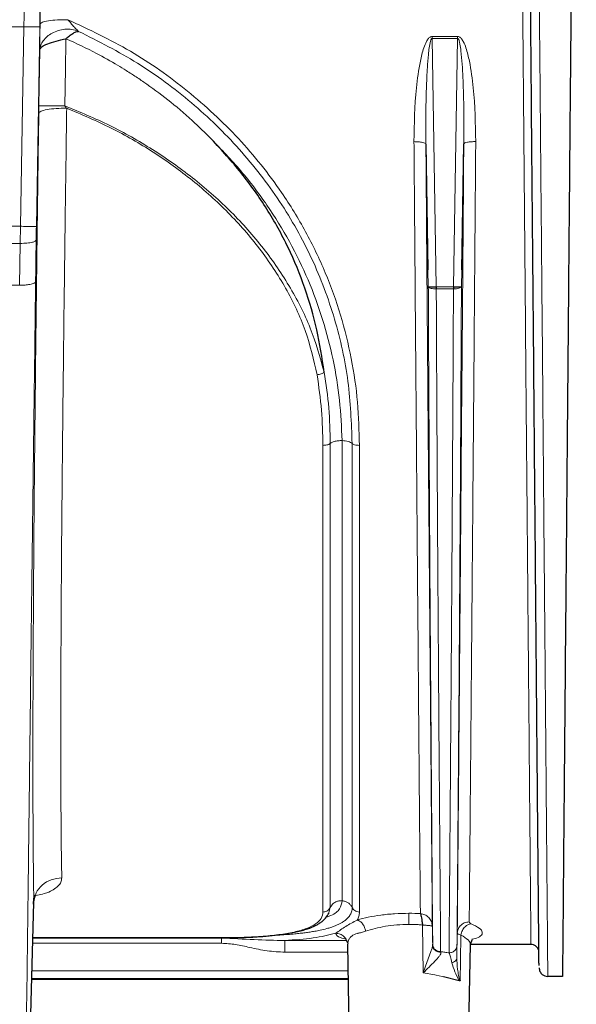
# Model space of a CAD drawing. Units: inches. Extents: x 0.3 to 16.6, y 0.2 to 10.8.
# Drawn here: x 10.3 to 11, y 4.1 to 5.3 of the extents above; entities that cross this region are included whole.
import ezdxf

# ---------------------------------------------------------------- set-up
doc = ezdxf.new("R2010")
doc.units = ezdxf.units.IN
doc.header["$MEASUREMENT"] = 0
doc.layers.add('OBJECT', color=179, linetype='Continuous', lineweight=35)
doc.styles.add('SLDTEXTSTYLE0', font='TXT', dxfattribs={"width": 0.75})
doc.dimstyles.new('SLDDIMSTYLE0', dxfattribs={"dimtxt": 0.125, "dimasz": 0.125, "dimexe": 0, "dimexo": 0.0625, "dimgap": 0.03125, "dimtad": 0, "dimtih": 1, "dimtoh": 1, "dimlfac": 4, "dimrnd": 1e-09, "dimzin": 12, "dimdsep": 46, "dimtxsty": 'SLDTEXTSTYLE0', "dimsah": 1, "dimcen": 0.09, "dimadec": 0, "dimazin": 3, "dimtfac": 1, "dimtofl": 0, "dimtmove": 0, "dimatfit": 3, "dimfxl": 1, "dimfrac": 2, "dimtolj": 1, "dimtzin": 12, "dimarcsym": 0})

# ---------------------------------------------------------------- blocks, each defined once
blk = doc.blocks.new('_D')
at = {"layer": 'OBJECT'}
for p, q in [((7.6912, 4.1293), (7.6825, 3.1315)), ((10.9468, 4.09), (10.9382, 3.1031)), ((9.1036, 3.4223), (9.0656, 3.4223)), ((9.0656, 3.4223), (9.0656, 3.2239)), ((9.5193, 3.4223), (9.5574, 3.4223)), ((9.5574, 3.4223), (9.5574, 3.2239)), ((7.6836, 3.2565), (8.9559, 3.2454)), ((10.9393, 3.2281), (9.667, 3.2392)), ((9.0656, 3.2239), (9.1036, 3.2239)), ((9.5574, 3.2239), (9.5193, 3.2239))]:
    blk.add_line(p, q, dxfattribs=at)
for points in [[(7.6836, 3.2565), (7.8085, 3.2362), (7.8088, 3.2746)], [(10.9393, 3.2281), (10.8145, 3.2484), (10.8141, 3.2099)]]:
    blk.add_solid(points, dxfattribs=at)
at = {"layer": 'OBJECT', "char_height": 0.125, "attachment_point": 1, "style": 'SLDTEXTSTYLE0'}
for s, insert in [('330.8', (9.1036, 3.385)), ('13.02', (9.1036, 3.198))]:
    blk.add_mtext(s, dxfattribs=dict(at, insert=insert))

msp = doc.modelspace()

# ---------------------------------------------------------------- linework, layer by layer
at = {"color": 9, "linetype": 'Continuous', "lineweight": 18}
for p, q in [((10.2822, 5.312), (10.2404, 5.312)), ((10.2822, 5.312), (10.278, 5.0657)), ((10.2977, 5.0657), (10.3019, 5.312)), ((10.8177, 5.3), (10.7863, 5.3)), ((10.7863, 5.3), (10.7863, 5.2976)), ((10.8177, 5.3), (10.8177, 5.2976)), ((10.7863, 5.2976), (10.8177, 5.2976)), ((10.7914, 4.991), (10.7863, 5.2976)), ((10.8177, 5.2976), (10.8126, 4.991)), ((10.302, 5.2839), (10.3008, 5.2143)), ((10.2446, 5.0657), (10.278, 5.0657)), ((10.278, 5.0657), (10.2777, 5.0445)), ((10.2448, 5.0445), (10.2777, 5.0445)), ((10.277, 4.9929), (10.2777, 5.0445)), ((10.7812, 5.0121), (10.7816, 4.991)), ((10.8225, 4.991), (10.8228, 5.0121)), ((10.277, 4.9929), (10.2455, 4.9929)), ((10.8126, 4.991), (10.7914, 4.991)), ((10.8126, 4.9884), (10.7914, 4.9884)), ((10.2945, 4.2314), (10.2893, 4.04)), ((10.6605, 4.225), (10.6586, 4.2182)), ((10.7754, 4.1443), (10.7746, 4.2033)), ((10.787, 4.1789), (10.7866, 4.2017)), ((10.8174, 4.1933), (10.8168, 4.1629)), ((10.2932, 4.1809), (10.4407, 4.1809)), ((10.4407, 4.1878), (10.2933, 4.1878)), ((10.2933, 4.1875), (10.4407, 4.1875)), ((10.5264, 4.1878), (10.4407, 4.1878)), ((10.4407, 4.1875), (10.5264, 4.1875)), ((10.4407, 4.1809), (10.5264, 4.1809)), ((10.5264, 4.1875), (10.5264, 4.1809)), ((10.6808, 4.1842), (10.6045, 4.1842)), ((10.6045, 4.1698), (10.682, 4.1698)), ((10.7968, 4.1704), (10.797, 4.1699)), ((10.4407, 4.147), (10.2922, 4.147)), ((10.6824, 4.147), (10.4407, 4.147)), ((10.7895, 4.142), (10.7754, 4.1443)), ((10.2981, 4.1366), (10.2919, 4.1366)), ((10.4407, 4.1373), (10.292, 4.1373)), ((10.2997, 4.1366), (10.2981, 4.1366)), ((10.4407, 4.1366), (10.2997, 4.1366)), ((10.6826, 4.1373), (10.4407, 4.1373)), ((10.6826, 4.1366), (10.4407, 4.1366)), ((10.7914, 4.1416), (10.7895, 4.142)), ((10.7987, 4.1399), (10.7914, 4.1416)), ((10.8005, 4.1394), (10.7987, 4.1399))]:
    msp.add_line(p, q, dxfattribs=at)
at = {"color": 9, "linetype": 'Continuous', "lineweight": 25}
for p, q in [((10.7786, 5.1672), (10.7812, 5.0121)), ((10.8228, 5.0121), (10.8254, 5.1673)), ((10.7914, 4.991), (10.7914, 4.9884)), ((10.8126, 4.991), (10.8126, 4.9884)), ((10.8198, 4.1346), (10.8005, 4.1394))]:
    msp.add_line(p, q, dxfattribs=at)
at = {"color": 7, "linetype": 'Continuous', "lineweight": 25}
for p, q in [((10.2893, 4.0398), (10.2945, 4.2312)), ((10.2933, 4.1876), (10.4407, 4.1876)), ((10.4407, 4.1876), (10.5264, 4.1876)), ((10.6824, 4.1815), (10.6819, 4.1789)), ((10.6818, 4.1794), (10.6837, 4.0709)), ((10.8317, 4.0709), (10.8336, 4.1792)), ((10.8336, 4.1792), (10.8336, 4.1792)), ((10.9083, 4.1793), (10.8345, 4.1793)), ((10.2919, 4.1366), (10.4407, 4.1366)), ((10.4407, 4.1366), (10.6826, 4.1366)), ((10.9472, 4.14), (10.9291, 4.14))]:
    msp.add_line(p, q, dxfattribs=at)
at = {"color": 9, "linetype": 'Continuous', "lineweight": 18, "flags": 128}
msp.add_lwpolyline([(10.8219, 4.191), (10.8214, 4.1595), (10.821, 4.1348)], dxfattribs=at)
at = {"color": 9, "linetype": 'Continuous', "lineweight": 18}
for centre, radius, start, end in [((14.6916, 4.9903), 4.3946, 179.0172, 179.2378), ((11.2728, 4.1835), 0.4859, 180.4562, 180.5399)]:
    msp.add_arc(centre, radius, start, end, dxfattribs=at)
msp.add_ellipse((10.7561, 4.1821), major_axis=(0.0987, 0.0007), ratio=0.361919, start_param=1.408634, end_param=1.551954, dxfattribs=at)
at = {"color": 7, "linetype": 'Continuous', "lineweight": 25}
for points, knots in [([(10.9643, 6.0984), (10.964, 6.0578), (10.9633, 5.9798), (10.9623, 5.8646), (10.9613, 5.7539), (10.9604, 5.6498), (10.9596, 5.5595), (10.959, 5.4821), (10.9584, 5.413), (10.9578, 5.3467), (10.9573, 5.2871), (10.9567, 5.2244), (10.9561, 5.1587), (10.9555, 5.0874), (10.955, 5.0335), (10.9547, 4.9951), (10.9545, 4.9706), (10.9543, 4.9467), (10.9541, 4.9232), (10.9539, 4.9002), (10.9537, 4.8756), (10.9534, 4.8495), (10.9532, 4.8219), (10.953, 4.7948), (10.9527, 4.7683), (10.9525, 4.7423), (10.9523, 4.7169), (10.9521, 4.6919), (10.9518, 4.6607), (10.9515, 4.6236), (10.9511, 4.5813), (10.9507, 4.5405), (10.9504, 4.5013), (10.9501, 4.4636), (10.9497, 4.4193), (10.9493, 4.3702), (10.9488, 4.3188), (10.9484, 4.2734), (10.9481, 4.2334), (10.9478, 4.1994), (10.9476, 4.1771), (10.9474, 4.1624), (10.9474, 4.1531), (10.9473, 4.1458), (10.9473, 4.1411), (10.9472, 4.1403), (10.9472, 4.14)], [0, 0, 0, 0, 0.049442, 0.095129, 0.140643, 0.184682, 0.222448, 0.251403, 0.279733, 0.307442, 0.333186, 0.35335, 0.385184, 0.414816, 0.442439, 0.452952, 0.463294, 0.473466, 0.48347, 0.493309, 0.502983, 0.515162, 0.527193, 0.539079, 0.550824, 0.562435, 0.573914, 0.585269, 0.596503, 0.6171, 0.637456, 0.657606, 0.677585, 0.69743, 0.717178, 0.750362, 0.782818, 0.81476, 0.846409, 0.879348, 0.911596, 0.926037, 0.94455, 0.963001, 0.981461, 1, 1, 1, 1]), ([(10.9183, 4.1535), (10.9183, 4.1546), (10.9182, 4.1574), (10.9181, 4.1772), (10.9178, 4.2101), (10.9174, 4.2539), (10.9169, 4.3072), (10.9164, 4.3691), (10.9158, 4.4383), (10.9151, 4.5138), (10.9144, 4.5945), (10.9137, 4.6797), (10.9129, 4.7685), (10.912, 4.8754), (10.9109, 5.001), (10.9096, 5.1456), (10.9083, 5.2918), (10.9071, 5.4389), (10.9058, 5.5859), (10.9045, 5.7338), (10.9032, 5.8817), (10.9023, 5.9808), (10.9019, 6.0297)], [0, 0, 0, 0, 0.026108, 0.068302, 0.110768, 0.153054, 0.195532, 0.23777, 0.280139, 0.32272, 0.364887, 0.407259, 0.44979, 0.491791, 0.555292, 0.618694, 0.682659, 0.746397, 0.809775, 0.872738, 0.937113, 1, 1, 1, 1]), ([(10.294, 4.2292), (10.2942, 4.2324), (10.2946, 4.2371), (10.2954, 4.2399), (10.2949, 4.2403), (10.2947, 4.2404)], [0, 0, 0, 0, 0.577304, 0.863127, 1, 1, 1, 1]), ([(10.5264, 4.1876), (10.5331, 4.1877), (10.5452, 4.1878), (10.5607, 4.1883), (10.5723, 4.189), (10.5838, 4.1898), (10.5981, 4.1913), (10.6145, 4.1938), (10.6291, 4.1973), (10.6385, 4.2008), (10.6443, 4.2037), (10.6479, 4.2059), (10.6515, 4.2086), (10.6557, 4.2126), (10.6578, 4.2162), (10.6591, 4.2185)], [0, 0, 0, 0, 0.108423, 0.193518, 0.255478, 0.305578, 0.396311, 0.517221, 0.635089, 0.739021, 0.778092, 0.819595, 0.864324, 0.914264, 1, 1, 1, 1]), ([(10.6804, 4.1847), (10.6804, 4.1847), (10.68, 4.1846), (10.6807, 4.1834), (10.6814, 4.1822)], [0, 0, 0, 0, 0.010986, 1, 1, 1, 1]), ([(10.6815, 4.182), (10.6816, 4.1817), (10.6817, 4.1814), (10.6819, 4.1815), (10.6819, 4.1815)], [0, 0, 0, 0, 0.676274, 1, 1, 1, 1]), ([(10.8336, 4.1794), (10.8351, 4.1825), (10.8366, 4.1858), (10.8353, 4.1856), (10.8352, 4.1856)], [0, 0, 0, 0, 0.978447, 1, 1, 1, 1]), ([(10.9173, 4.1733), (10.9173, 4.1734), (10.9169, 4.175), (10.9148, 4.177), (10.9117, 4.179), (10.9094, 4.1792), (10.9083, 4.1793)], [0, 0, 0, 0, 0.041184, 0.413381, 0.70669, 1, 1, 1, 1]), ([(10.9183, 4.1507), (10.9185, 4.1491), (10.919, 4.146), (10.9219, 4.1424), (10.9254, 4.1403), (10.9279, 4.1401), (10.9291, 4.14)], [0, 0, 0, 0, 0.279661, 0.559283, 0.77964, 1, 1, 1, 1])]:
    msp.add_open_spline(points, degree=3, knots=knots, dxfattribs=at)
at = {"color": 9, "linetype": 'Continuous', "lineweight": 18}
for points, knots in [([(10.8921, 6.0297), (10.8927, 5.9571), (10.894, 5.812), (10.8959, 5.5949), (10.8975, 5.4083), (10.8989, 5.2523), (10.9, 5.1265), (10.9011, 5.002), (10.902, 4.8896), (10.9029, 4.7896), (10.9037, 4.7021), (10.9044, 4.6183), (10.9051, 4.5387), (10.9058, 4.4643), (10.9064, 4.3959), (10.9069, 4.3347), (10.9074, 4.2819), (10.9078, 4.2385), (10.9081, 4.2056), (10.9083, 4.1839), (10.9083, 4.1808), (10.9083, 4.1793)], [0, 0, 0, 0, 0.093521, 0.187029, 0.280523, 0.335614, 0.390691, 0.445743, 0.500768, 0.542443, 0.584083, 0.625719, 0.667342, 0.708973, 0.750611, 0.792242, 0.833829, 0.8754, 0.916958, 0.958487, 1, 1, 1, 1]), ([(10.9291, 4.14), (10.9291, 4.1409), (10.9291, 4.1427), (10.929, 4.155), (10.9288, 4.1744), (10.9286, 4.2034), (10.9282, 4.2437), (10.9278, 4.2973), (10.9272, 4.3595), (10.9266, 4.4291), (10.926, 4.505), (10.9253, 4.5863), (10.9245, 4.672), (10.9238, 4.7614), (10.9229, 4.8644), (10.9219, 4.981), (10.9207, 5.1108), (10.9196, 5.2419), (10.9184, 5.3738), (10.9169, 5.5487), (10.915, 5.7674), (10.9135, 5.9423), (10.9127, 6.0297)], [0, 0, 0, 0, 0.031335, 0.062687, 0.094027, 0.125352, 0.167099, 0.208837, 0.250565, 0.2923, 0.334042, 0.375763, 0.417461, 0.459145, 0.500828, 0.556814, 0.612764, 0.668677, 0.724579, 0.780474, 0.890245, 1, 1, 1, 1]), ([(10.3022, 5.3152), (10.3029, 5.3645), (10.3043, 5.4624), (10.3066, 5.6101), (10.3085, 5.7321), (10.31, 5.8283), (10.3112, 5.8987), (10.3121, 5.9553), (10.3126, 5.9886), (10.3128, 5.9985)], [0, 0, 0, 0, 0.217651, 0.433111, 0.649062, 0.752605, 0.854577, 0.956933, 1, 1, 1, 1]), ([(10.3019, 5.312), (10.302, 5.3177), (10.3021, 5.3291), (10.3022, 5.3418), (10.3021, 5.3494), (10.3019, 5.3503), (10.3019, 5.3507)], [0, 0, 0, 0, 0.279687, 0.559207, 0.779654, 1, 1, 1, 1]), ([(10.2822, 5.312), (10.2822, 5.3134), (10.2823, 5.3161), (10.2824, 5.3209), (10.2825, 5.3261), (10.2824, 5.3296), (10.2823, 5.3312), (10.2822, 5.3313), (10.2822, 5.3314)], [0, 0, 0, 0, 0.134551, 0.262925, 0.500146, 0.739865, 0.867508, 1, 1, 1, 1]), ([(10.302, 5.2839), (10.302, 5.2888), (10.302, 5.2977), (10.3021, 5.3099), (10.3022, 5.3152)], [0, 0, 0, 0, 0.559496, 1, 1, 1, 1]), ([(10.3366, 5.3206), (10.3322, 5.3206), (10.3233, 5.3205), (10.312, 5.3194), (10.304, 5.3175), (10.3028, 5.316), (10.3022, 5.3152)], [0, 0, 0, 0, 0.249239, 0.499998, 0.750758, 1, 1, 1, 1]), ([(10.6966, 4.7953), (10.6961, 4.813), (10.6952, 4.8485), (10.6873, 4.9025), (10.6742, 4.9561), (10.6553, 5.0086), (10.6309, 5.0594), (10.5963, 5.1158), (10.5487, 5.1753), (10.4856, 5.2338), (10.415, 5.2839), (10.3628, 5.3084), (10.3366, 5.3206)], [0, 0, 0, 0, 0.0833222, 0.166719, 0.2501863, 0.3336611, 0.417057, 0.5004197, 0.6253494, 0.7502145, 0.8751558, 1, 1, 1, 1]), ([(10.3498, 5.3062), (10.3498, 5.3062), (10.3495, 5.3064), (10.3485, 5.3073), (10.3462, 5.3096), (10.342, 5.3141), (10.3386, 5.3182), (10.3366, 5.3206)], [0, 0, 0, 0, 0.00748, 0.069205, 0.253185, 0.566241, 1, 1, 1, 1]), ([(10.3498, 5.3062), (10.347, 5.3071), (10.3416, 5.3089), (10.3329, 5.3091), (10.3246, 5.3075), (10.317, 5.3043), (10.3107, 5.2999), (10.3059, 5.2947), (10.3027, 5.2891), (10.3022, 5.2856), (10.302, 5.2839)], [0, 0, 0, 0, 0.128532, 0.255401, 0.380793, 0.505191, 0.629015, 0.752609, 0.876256, 1, 1, 1, 1]), ([(10.6875, 4.7976), (10.6866, 4.8232), (10.6846, 4.8742), (10.6676, 4.9515), (10.6395, 5.0265), (10.5996, 5.0974), (10.5495, 5.1621), (10.4903, 5.2194), (10.4238, 5.2689), (10.3745, 5.2938), (10.3498, 5.3062)], [0, 0, 0, 0, 0.124872, 0.249804, 0.374768, 0.499666, 0.624657, 0.749706, 0.874871, 1, 1, 1, 1]), ([(10.7863, 5.3), (10.7857, 5.2999), (10.7844, 5.2997), (10.783, 5.2987), (10.7811, 5.2968), (10.7785, 5.2926), (10.7749, 5.2832), (10.7703, 5.2641), (10.7649, 5.2254), (10.7643, 5.1922), (10.7639, 5.1701)], [0, 0, 0, 0, 0.01401, 0.026615, 0.038386, 0.071605, 0.13533, 0.260146, 0.507335, 1, 1, 1, 1]), ([(10.8401, 5.1702), (10.8397, 5.1923), (10.8391, 5.2255), (10.8337, 5.2641), (10.8292, 5.2832), (10.8255, 5.2926), (10.8229, 5.2968), (10.8211, 5.2987), (10.8196, 5.2997), (10.8184, 5.2999), (10.8177, 5.3)], [0, 0, 0, 0, 0.492659, 0.739847, 0.864664, 0.928391, 0.961611, 0.973383, 0.985989, 1, 1, 1, 1]), ([(10.3342, 5.2972), (10.3339, 5.2817), (10.3335, 5.2541), (10.333, 5.2265), (10.3328, 5.2143)], [0, 0, 0, 0, 0.56, 1, 1, 1, 1]), ([(10.514, 5.1731), (10.5061, 5.1809), (10.4888, 5.198), (10.4609, 5.2215), (10.4363, 5.2397), (10.4211, 5.2499), (10.4138, 5.2546), (10.4073, 5.2588), (10.3931, 5.2674), (10.3686, 5.2813), (10.3469, 5.2913), (10.3342, 5.2972)], [0, 0, 0, 0, 0.15234, 0.332838, 0.499481, 0.569502, 0.582927, 0.617423, 0.674405, 0.8094, 1, 1, 1, 1]), ([(10.7863, 5.2976), (10.7862, 5.2976), (10.786, 5.2976), (10.7857, 5.2974), (10.7849, 5.2965), (10.7829, 5.2898), (10.7816, 5.2778), (10.7806, 5.2646), (10.78, 5.2547), (10.7797, 5.248), (10.7794, 5.2407), (10.7791, 5.2322), (10.7788, 5.2213), (10.7786, 5.207), (10.7784, 5.1885), (10.7786, 5.1748), (10.7786, 5.1672)], [0, 0, 0, 0, 0.002023, 0.00384, 0.007684, 0.031141, 0.157294, 0.285699, 0.332282, 0.383505, 0.43937, 0.499877, 0.577563, 0.686813, 0.827625, 1, 1, 1, 1]), ([(10.8254, 5.1673), (10.8255, 5.1892), (10.8255, 5.222), (10.8239, 5.2603), (10.8223, 5.2794), (10.821, 5.2889), (10.82, 5.2936), (10.8193, 5.2959), (10.8187, 5.297), (10.8183, 5.2974), (10.818, 5.2976), (10.8178, 5.2976), (10.8177, 5.2976)], [0, 0, 0, 0, 0.500005, 0.750016, 0.875019, 0.937514, 0.968758, 0.984378, 0.992166, 0.996114, 0.997772, 1, 1, 1, 1]), ([(10.3008, 5.2143), (10.3008, 5.2133), (10.3007, 5.2115), (10.3007, 5.2091), (10.3007, 5.2071), (10.3007, 5.2057), (10.3007, 5.2051)], [0, 0, 0, 0, 0.339736, 0.5587519, 0.7790396, 1, 1, 1, 1]), ([(10.3328, 5.2143), (10.3281, 5.2144), (10.3186, 5.2145), (10.3083, 5.2145), (10.3021, 5.2145), (10.3012, 5.2144), (10.3008, 5.2143)], [0, 0, 0, 0, 0.279663, 0.559249, 0.779682, 1, 1, 1, 1]), ([(10.3328, 5.2143), (10.3332, 5.2138), (10.3339, 5.2128), (10.3347, 5.2118), (10.3351, 5.2113)], [0, 0, 0, 0, 0.497529, 1, 1, 1, 1]), ([(10.3328, 5.2143), (10.3515, 5.2066), (10.3889, 5.1911), (10.4416, 5.1611), (10.4911, 5.1264), (10.5364, 5.0865), (10.5767, 5.042), (10.6105, 4.993), (10.6378, 4.9405), (10.6479, 4.9038), (10.6529, 4.8855)], [0, 0, 0, 0, 0.12466, 0.249381, 0.374144, 0.498974, 0.623909, 0.74902, 0.874421, 1, 1, 1, 1]), ([(10.3007, 5.2051), (10.3002, 5.1722), (10.2993, 5.1063), (10.2981, 5.0154), (10.2971, 4.9321), (10.2965, 4.8821), (10.2963, 4.8571)], [0, 0, 0, 0, 0.279209, 0.55903, 0.779319, 1, 1, 1, 1]), ([(10.3007, 5.2051), (10.3012, 5.2059), (10.3024, 5.2077), (10.3104, 5.2098), (10.3217, 5.2112), (10.3306, 5.2113), (10.3351, 5.2113)], [0, 0, 0, 0, 0.249982, 0.499976, 0.749982, 1, 1, 1, 1]), ([(10.3351, 5.2113), (10.3347, 5.1813), (10.3338, 5.1211), (10.3327, 5.0318), (10.3315, 4.9435), (10.3309, 4.8859), (10.3306, 4.8571)], [0, 0, 0, 0, 0.250464, 0.500612, 0.750484, 1, 1, 1, 1]), ([(10.3351, 5.2113), (10.3535, 5.2036), (10.3905, 5.188), (10.4424, 5.1579), (10.491, 5.1231), (10.5353, 5.0832), (10.5743, 5.0387), (10.6066, 4.9899), (10.6316, 4.9375), (10.6401, 4.9007), (10.6443, 4.8823)], [0, 0, 0, 0, 0.1253358, 0.250699, 0.3760158, 0.5012627, 0.6263985, 0.7513456, 0.8759597, 1, 1, 1, 1]), ([(10.6752, 4.8012), (10.6744, 4.8177), (10.6728, 4.8509), (10.6647, 4.9011), (10.6519, 4.951), (10.6339, 4.9998), (10.6109, 5.0471), (10.583, 5.0921), (10.551, 5.1346), (10.5263, 5.1602), (10.514, 5.1731)], [0, 0, 0, 0, 0.124889, 0.249882, 0.374928, 0.499999, 0.625071, 0.750081, 0.87506, 1, 1, 1, 1]), ([(10.7639, 5.1701), (10.7642, 5.1364), (10.7647, 5.0691), (10.7655, 4.9694), (10.7663, 4.8713), (10.7671, 4.7756), (10.7678, 4.6833), (10.7686, 4.5952), (10.7693, 4.5122), (10.7699, 4.4354), (10.7705, 4.3659), (10.771, 4.3054), (10.7715, 4.2541), (10.7717, 4.2297), (10.7718, 4.2175)], [0, 0, 0, 0, 0.083546, 0.167055, 0.250522, 0.333941, 0.417313, 0.500667, 0.583999, 0.66732, 0.750593, 0.833762, 0.916903, 1, 1, 1, 1]), ([(10.7639, 5.1701), (10.7658, 5.17), (10.7695, 5.17), (10.7743, 5.1693), (10.7778, 5.1684), (10.7783, 5.1676), (10.7786, 5.1672)], [0, 0, 0, 0, 0.249997, 0.499996, 0.749997, 1, 1, 1, 1]), ([(10.7786, 5.1672), (10.7789, 5.1332), (10.7794, 5.0651), (10.7802, 4.9643), (10.781, 4.8649), (10.7818, 4.7678), (10.7826, 4.674), (10.7833, 4.5845), (10.7841, 4.5002), (10.7847, 4.4222), (10.7853, 4.3517), (10.7858, 4.2904), (10.7863, 4.2385), (10.7865, 4.214), (10.7866, 4.2017)], [0, 0, 0, 0, 0.082969, 0.166026, 0.24917, 0.332411, 0.415716, 0.499074, 0.582464, 0.665924, 0.74942, 0.832912, 0.916452, 1, 1, 1, 1]), ([(10.8174, 4.1933), (10.8174, 4.2015), (10.8176, 4.2181), (10.8179, 4.2523), (10.8182, 4.2926), (10.8187, 4.3442), (10.8192, 4.4088), (10.8199, 4.4874), (10.8206, 4.5727), (10.8214, 4.6637), (10.8221, 4.7592), (10.8229, 4.8583), (10.8238, 4.9598), (10.8246, 5.0629), (10.8251, 5.1325), (10.8254, 5.1673)], [0, 0, 0, 0, 0.062695, 0.125351, 0.188005, 0.250631, 0.334126, 0.417585, 0.500974, 0.584325, 0.667623, 0.750859, 0.834, 0.917051, 1, 1, 1, 1]), ([(10.8401, 5.1702), (10.8383, 5.1701), (10.8345, 5.1701), (10.8297, 5.1694), (10.8263, 5.1685), (10.8257, 5.1677), (10.8254, 5.1673)], [0, 0, 0, 0, 0.25, 0.5, 0.75, 1, 1, 1, 1]), ([(10.8321, 4.2072), (10.8322, 4.2153), (10.8323, 4.2316), (10.8326, 4.2652), (10.833, 4.3048), (10.8334, 4.3556), (10.834, 4.4192), (10.8346, 4.4967), (10.8354, 4.581), (10.8361, 4.6708), (10.8369, 4.7652), (10.8377, 4.8633), (10.8385, 4.964), (10.8393, 5.0664), (10.8399, 5.1356), (10.8401, 5.1702)], [0, 0, 0, 0, 0.06231, 0.124655, 0.187029, 0.249423, 0.332686, 0.416004, 0.499335, 0.582687, 0.66606, 0.749478, 0.832939, 0.916445, 1, 1, 1, 1]), ([(10.2777, 5.0445), (10.2806, 5.0446), (10.2863, 5.0447), (10.2927, 5.0458), (10.2966, 5.0472), (10.2971, 5.0482), (10.2974, 5.0487)], [0, 0, 0, 0, 0.279667, 0.559224, 0.779682, 1, 1, 1, 1]), ([(10.2967, 4.9974), (10.2968, 5.0032), (10.2969, 5.0128), (10.2971, 5.0261), (10.2972, 5.0374), (10.2973, 5.045), (10.2974, 5.0487)], [0, 0, 0, 0, 0.339995, 0.559995, 0.779996, 1, 1, 1, 1]), ([(10.2967, 4.9974), (10.2963, 4.9967), (10.2955, 4.9953), (10.2902, 4.9939), (10.2838, 4.993), (10.2793, 4.9929), (10.277, 4.9929)], [0, 0, 0, 0, 0.27968, 0.559239, 0.779693, 1, 1, 1, 1]), ([(10.2949, 4.8571), (10.2951, 4.873), (10.2955, 4.8991), (10.2959, 4.9356), (10.2963, 4.9665), (10.2966, 4.9871), (10.2967, 4.9974)], [0, 0, 0, 0, 0.340073, 0.560088, 0.780066, 1, 1, 1, 1]), ([(10.7816, 4.991), (10.7817, 4.9611), (10.782, 4.9014), (10.7825, 4.8137), (10.783, 4.7283), (10.7835, 4.6459), (10.784, 4.5672), (10.7846, 4.4927), (10.7851, 4.4231), (10.7856, 4.3593), (10.786, 4.302), (10.7864, 4.2523), (10.7867, 4.2102), (10.7869, 4.1898), (10.787, 4.1796)], [0, 0, 0, 0, 0.083491, 0.1669624, 0.2503911, 0.3337562, 0.4171161, 0.5004452, 0.5837771, 0.6671124, 0.7504054, 0.8336306, 0.9168371, 1, 1, 1, 1]), ([(10.7817, 4.9907), (10.782, 4.9904), (10.7826, 4.9898), (10.7849, 4.989), (10.788, 4.9885), (10.7903, 4.9884), (10.7914, 4.9884)], [0, 0, 0, 0, 0.248876, 0.499335, 0.749956, 1, 1, 1, 1]), ([(10.7914, 4.9884), (10.7916, 4.9584), (10.7918, 4.8983), (10.7923, 4.8101), (10.7928, 4.7241), (10.7933, 4.6411), (10.7939, 4.5617), (10.7944, 4.4866), (10.7949, 4.4164), (10.7954, 4.3519), (10.7959, 4.294), (10.7962, 4.2439), (10.7966, 4.2013), (10.7967, 4.1807), (10.7968, 4.1704)], [0, 0, 0, 0, 0.083214, 0.166467, 0.249759, 0.333052, 0.416347, 0.499664, 0.583033, 0.666439, 0.749845, 0.833222, 0.916613, 1, 1, 1, 1]), ([(10.8072, 4.169), (10.8073, 4.1791), (10.8074, 4.1995), (10.8078, 4.2419), (10.8082, 4.2919), (10.8086, 4.3498), (10.8091, 4.4143), (10.8096, 4.4847), (10.8102, 4.56), (10.8107, 4.6397), (10.8112, 4.723), (10.8117, 4.8093), (10.8122, 4.8979), (10.8125, 4.9582), (10.8126, 4.9884)], [0, 0, 0, 0, 0.083383, 0.16677, 0.250133, 0.333537, 0.416935, 0.500299, 0.583655, 0.66697, 0.750256, 0.833539, 0.916791, 1, 1, 1, 1]), ([(10.8126, 4.9884), (10.8138, 4.9884), (10.8163, 4.9885), (10.8194, 4.9891), (10.8217, 4.9899), (10.8222, 4.9906), (10.8224, 4.9909)], [0, 0, 0, 0, 0.250193, 0.501002, 0.751453, 1, 1, 1, 1]), ([(10.817, 4.1782), (10.8171, 4.1883), (10.8173, 4.2084), (10.8176, 4.2503), (10.818, 4.2999), (10.8184, 4.3572), (10.8189, 4.4211), (10.8195, 4.4908), (10.82, 4.5655), (10.8205, 4.6446), (10.8211, 4.7272), (10.8216, 4.813), (10.822, 4.901), (10.8223, 4.961), (10.8225, 4.991)], [0, 0, 0, 0, 0.083158, 0.166358, 0.249582, 0.33287, 0.416196, 0.49954, 0.582905, 0.666263, 0.749621, 0.833052, 0.916515, 1, 1, 1, 1]), ([(10.6443, 4.8823), (10.6452, 4.8825), (10.647, 4.8828), (10.6494, 4.8836), (10.6515, 4.8845), (10.6525, 4.8851), (10.6529, 4.8855)], [0, 0, 0, 0, 0.249925, 0.499897, 0.749922, 1, 1, 1, 1]), ([(10.6529, 4.8855), (10.653, 4.8855), (10.6531, 4.8856), (10.6532, 4.8856), (10.6532, 4.8857)], [0, 0, 0, 0, 0.500037, 1, 1, 1, 1]), ([(10.6605, 4.7976), (10.6602, 4.8122), (10.6596, 4.8414), (10.6554, 4.8709), (10.6532, 4.8857)], [0, 0, 0, 0, 0.4998153, 1, 1, 1, 1]), ([(10.6443, 4.8823), (10.6464, 4.8677), (10.6506, 4.8386), (10.6512, 4.8097), (10.6515, 4.7953)], [0, 0, 0, 0, 0.499806, 1, 1, 1, 1]), ([(10.2848, 4.0521), (10.2852, 4.0785), (10.2861, 4.1311), (10.287, 4.2075), (10.2879, 4.2821), (10.2888, 4.3563), (10.2897, 4.4305), (10.2917, 4.5969), (10.2935, 4.7395), (10.2949, 4.8571)], [0, 0, 0, 0, 0.094981, 0.18925, 0.282753, 0.375767, 0.468741, 0.561719, 1, 1, 1, 1]), ([(10.2963, 4.8571), (10.2959, 4.8208), (10.2951, 4.7483), (10.2943, 4.6445), (10.2937, 4.5461), (10.2934, 4.461), (10.2933, 4.3889), (10.2935, 4.3289), (10.2939, 4.2751), (10.2943, 4.2459), (10.2945, 4.2314)], [0, 0, 0, 0, 0.140015, 0.280017, 0.420014, 0.560004, 0.670009, 0.780011, 0.890008, 1, 1, 1, 1]), ([(10.329, 4.2616), (10.3287, 4.2774), (10.3282, 4.309), (10.3279, 4.3685), (10.3278, 4.4355), (10.3279, 4.5096), (10.3282, 4.5897), (10.3288, 4.6748), (10.3296, 4.7639), (10.3302, 4.826), (10.3306, 4.8571)], [0, 0, 0, 0, 0.124057, 0.248375, 0.372997, 0.497916, 0.623085, 0.748459, 0.874027, 1, 1, 1, 1]), ([(10.6752, 4.8012), (10.6735, 4.8012), (10.6701, 4.8011), (10.6657, 4.8003), (10.6624, 4.7991), (10.6611, 4.7981), (10.6605, 4.7976)], [0, 0, 0, 0, 0.279787, 0.559498, 0.779797, 1, 1, 1, 1]), ([(10.6875, 4.7976), (10.6869, 4.7981), (10.6857, 4.799), (10.6827, 4.8001), (10.6792, 4.8009), (10.6765, 4.8011), (10.6752, 4.8012)], [0, 0, 0, 0, 0.2500011, 0.5000005, 0.7500004, 1, 1, 1, 1]), ([(10.6753, 4.2333), (10.6753, 4.2444), (10.6753, 4.2666), (10.6753, 4.312), (10.6753, 4.3651), (10.6752, 4.4258), (10.6752, 4.4924), (10.6752, 4.5638), (10.6752, 4.6393), (10.6752, 4.7183), (10.6752, 4.7736), (10.6752, 4.8012)], [0, 0, 0, 0, 0.111872, 0.223812, 0.335783, 0.447772, 0.559787, 0.669823, 0.779878, 0.88994, 1, 1, 1, 1]), ([(10.6605, 4.7976), (10.66, 4.7973), (10.6589, 4.7965), (10.6559, 4.7955), (10.6531, 4.7954), (10.6515, 4.7953)], [0, 0, 0, 0, 0.280815, 0.561565, 1, 1, 1, 1]), ([(10.6515, 4.7953), (10.6515, 4.7635), (10.6515, 4.7), (10.6515, 4.6098), (10.6515, 4.5244), (10.6515, 4.4453), (10.6515, 4.3735), (10.6515, 4.3109), (10.6515, 4.2576), (10.6515, 4.2321), (10.6515, 4.2194)], [0, 0, 0, 0, 0.124925, 0.249904, 0.374878, 0.499867, 0.624878, 0.749924, 0.874992, 1, 1, 1, 1]), ([(10.6605, 4.225), (10.6605, 4.2376), (10.6605, 4.2629), (10.6605, 4.3158), (10.6605, 4.3781), (10.6605, 4.4494), (10.6605, 4.5281), (10.6605, 4.613), (10.6605, 4.7028), (10.6605, 4.766), (10.6605, 4.7976)], [0, 0, 0, 0, 0.124851, 0.249777, 0.374737, 0.499745, 0.624785, 0.749851, 0.874921, 1, 1, 1, 1]), ([(10.6966, 4.7953), (10.6955, 4.7953), (10.6934, 4.7954), (10.6899, 4.7961), (10.6884, 4.7971), (10.6875, 4.7976)], [0, 0, 0, 0, 0.280823, 0.561575, 1, 1, 1, 1]), ([(10.6876, 4.225), (10.6876, 4.2376), (10.6876, 4.263), (10.6876, 4.316), (10.6876, 4.3784), (10.6876, 4.4498), (10.6876, 4.5284), (10.6875, 4.6133), (10.6875, 4.703), (10.6875, 4.7661), (10.6875, 4.7976)], [0, 0, 0, 0, 0.125099, 0.250221, 0.3753, 0.500329, 0.625309, 0.750249, 0.875159, 1, 1, 1, 1]), ([(10.6966, 4.2194), (10.6966, 4.2321), (10.6966, 4.2576), (10.6966, 4.3109), (10.6966, 4.3735), (10.6966, 4.4453), (10.6966, 4.5244), (10.6966, 4.6098), (10.6966, 4.7), (10.6966, 4.7635), (10.6966, 4.7953)], [0, 0, 0, 0, 0.125008, 0.250076, 0.375122, 0.500133, 0.625122, 0.750096, 0.875075, 1, 1, 1, 1]), ([(10.329, 4.2616), (10.3245, 4.2611), (10.3156, 4.2602), (10.3043, 4.2532), (10.2964, 4.2432), (10.2952, 4.2353), (10.2945, 4.2314)], [0, 0, 0, 0, 0.250425, 0.500121, 0.750065, 1, 1, 1, 1]), ([(10.295, 4.2392), (10.3006, 4.2404), (10.3132, 4.2431), (10.3234, 4.2497), (10.3284, 4.2562), (10.3288, 4.2598), (10.329, 4.2616)], [0, 0, 0, 0, 0.2813487, 0.6417797, 0.8211285, 1, 1, 1, 1]), ([(10.6753, 4.2333), (10.6745, 4.2299), (10.6731, 4.223), (10.6655, 4.2163), (10.6574, 4.2136), (10.6554, 4.2129)], [0, 0, 0, 0, 0.426241, 0.851662, 1, 1, 1, 1]), ([(10.6605, 4.225), (10.6614, 4.2264), (10.6631, 4.2292), (10.667, 4.2319), (10.6712, 4.2333), (10.6739, 4.2333), (10.6753, 4.2333)], [0, 0, 0, 0, 0.279789, 0.559499, 0.779798, 1, 1, 1, 1]), ([(10.6753, 4.2333), (10.6766, 4.2331), (10.6792, 4.2327), (10.6827, 4.2308), (10.6857, 4.2283), (10.687, 4.2261), (10.6876, 4.225)], [0, 0, 0, 0, 0.25, 0.5, 0.749999, 1, 1, 1, 1]), ([(10.6515, 4.2194), (10.6511, 4.2167), (10.6502, 4.2114), (10.6432, 4.2046), (10.632, 4.1989), (10.6165, 4.1945), (10.5973, 4.1913), (10.5753, 4.1892), (10.5514, 4.188), (10.5347, 4.1878), (10.5264, 4.1878)], [0, 0, 0, 0, 0.12552, 0.25075, 0.375761, 0.500825, 0.625768, 0.750654, 0.875351, 1, 1, 1, 1]), ([(10.6876, 4.225), (10.6876, 4.225), (10.6876, 4.225), (10.6876, 4.225), (10.6876, 4.225), (10.6876, 4.225), (10.6876, 4.2249), (10.6876, 4.2249), (10.6876, 4.2247), (10.6876, 4.2238), (10.6873, 4.2212), (10.6862, 4.2174), (10.6834, 4.2132), (10.68, 4.2098), (10.6764, 4.2072), (10.6728, 4.2051), (10.6693, 4.2034), (10.6655, 4.2019), (10.6611, 4.2003), (10.6554, 4.1987), (10.6488, 4.1971), (10.6418, 4.1957), (10.6356, 4.1947), (10.6296, 4.1938), (10.6234, 4.1931), (10.6162, 4.1924), (10.6079, 4.1916), (10.5985, 4.191), (10.5921, 4.1906), (10.5887, 4.1904), (10.5887, 4.1904)], [0, 0, 0, 0, 0.000001, 0.000003, 0.000012, 0.000044, 0.00017, 0.000664, 0.002628, 0.010456, 0.041717, 0.127573, 0.208214, 0.270698, 0.333183, 0.374847, 0.416504, 0.458177, 0.499853, 0.547128, 0.615478, 0.666506, 0.708174, 0.749855, 0.791536, 0.833213, 0.887766, 0.94429, 0.999848, 1, 1, 1, 1]), ([(10.6605, 4.225), (10.66, 4.2241), (10.659, 4.2223), (10.6559, 4.22), (10.6532, 4.2196), (10.6515, 4.2194)], [0, 0, 0, 0, 0.280814, 0.561564, 1, 1, 1, 1]), ([(10.6966, 4.2194), (10.6955, 4.2195), (10.6934, 4.2197), (10.69, 4.2214), (10.6885, 4.2236), (10.6876, 4.225)], [0, 0, 0, 0, 0.280796, 0.561542, 1, 1, 1, 1]), ([(10.6938, 4.2095), (10.6947, 4.2111), (10.6963, 4.2142), (10.6965, 4.2177), (10.6966, 4.2194)], [0, 0, 0, 0, 0.5001376, 1, 1, 1, 1]), ([(10.7577, 4.2178), (10.7518, 4.2177), (10.7399, 4.2175), (10.7228, 4.2157), (10.707, 4.2131), (10.6982, 4.2107), (10.6938, 4.2095)], [0, 0, 0, 0, 0.250357, 0.500783, 0.750767, 1, 1, 1, 1]), ([(10.7577, 4.2178), (10.7577, 4.2171), (10.7577, 4.2157), (10.7577, 4.2121), (10.7577, 4.2081), (10.7577, 4.2054), (10.7577, 4.2041)], [0, 0, 0, 0, 0.279793, 0.559511, 0.779803, 1, 1, 1, 1]), ([(10.7866, 4.2017), (10.7863, 4.2038), (10.7858, 4.2078), (10.7823, 4.2128), (10.7775, 4.2164), (10.7737, 4.2171), (10.7718, 4.2175)], [0, 0, 0, 0, 0.254521, 0.506132, 0.754041, 1, 1, 1, 1]), ([(10.6671, 4.1931), (10.6712, 4.196), (10.6794, 4.2019), (10.689, 4.207), (10.6938, 4.2095)], [0, 0, 0, 0, 0.4995723, 1, 1, 1, 1]), ([(10.7042, 4.1957), (10.7038, 4.1973), (10.7031, 4.2005), (10.7006, 4.2048), (10.6974, 4.2081), (10.695, 4.209), (10.6938, 4.2095)], [0, 0, 0, 0, 0.249989, 0.499986, 0.749989, 1, 1, 1, 1]), ([(10.8321, 4.2072), (10.83, 4.2069), (10.8257, 4.2064), (10.8209, 4.2027), (10.818, 4.1981), (10.8176, 4.1949), (10.8174, 4.1933)], [0, 0, 0, 0, 0.279665, 0.559219, 0.77968, 1, 1, 1, 1]), ([(10.8219, 4.191), (10.8224, 4.1929), (10.8233, 4.1967), (10.8266, 4.2011), (10.8305, 4.204), (10.8331, 4.2046), (10.8344, 4.205)], [0, 0, 0, 0, 0.279725, 0.559356, 0.779739, 1, 1, 1, 1]), ([(10.8344, 4.205), (10.8339, 4.2052), (10.8332, 4.2056), (10.8325, 4.2062), (10.8322, 4.2067), (10.8322, 4.207), (10.8321, 4.2072)], [0, 0, 0, 0, 0.340408, 0.560649, 0.780555, 1, 1, 1, 1]), ([(10.8352, 4.1858), (10.8362, 4.186), (10.8419, 4.1869), (10.847, 4.1897), (10.8493, 4.1942), (10.8454, 4.1995), (10.8381, 4.2032), (10.8344, 4.205)], [0, 0, 0, 0, 0.047046, 0.286512, 0.525078, 0.762937, 1, 1, 1, 1]), ([(10.6045, 4.1842), (10.6167, 4.1851), (10.6411, 4.1868), (10.6585, 4.191), (10.6671, 4.1931)], [0, 0, 0, 0, 0.49979, 1, 1, 1, 1]), ([(10.6812, 4.1819), (10.6811, 4.1827), (10.6807, 4.1854), (10.6777, 4.1892), (10.6729, 4.1925), (10.669, 4.1929), (10.6671, 4.1931)], [0, 0, 0, 0, 0.131318, 0.420875, 0.710435, 1, 1, 1, 1]), ([(10.6805, 4.1861), (10.6778, 4.1866), (10.6693, 4.1882), (10.668, 4.1911), (10.6671, 4.1931)], [0, 0, 0, 0, 0.323376, 1, 1, 1, 1]), ([(10.7042, 4.1957), (10.7024, 4.1951), (10.6997, 4.1943), (10.6968, 4.1936), (10.6953, 4.1932), (10.6946, 4.1931), (10.6914, 4.1923), (10.6877, 4.1908), (10.6845, 4.1873), (10.6827, 4.1841), (10.6825, 4.1824), (10.6824, 4.1815)], [0, 0, 0, 0, 0.142598, 0.21198, 0.261652, 0.277687, 0.282546, 0.570018, 0.712722, 0.855386, 1, 1, 1, 1]), ([(10.7577, 4.2041), (10.7527, 4.204), (10.7427, 4.2037), (10.7234, 4.2014), (10.7119, 4.1979), (10.7042, 4.1957)], [0, 0, 0, 0, 0.250544, 0.501112, 1, 1, 1, 1]), ([(10.7746, 4.2033), (10.7727, 4.2035), (10.7696, 4.2038), (10.7652, 4.204), (10.7615, 4.2041), (10.759, 4.2041), (10.7577, 4.2041)], [0, 0, 0, 0, 0.339965, 0.559976, 0.779991, 1, 1, 1, 1]), ([(10.7746, 4.2033), (10.7753, 4.2033), (10.7767, 4.2032), (10.7789, 4.203), (10.781, 4.2029), (10.7828, 4.2027), (10.7844, 4.2025), (10.7856, 4.2022), (10.7864, 4.202), (10.7865, 4.2018), (10.7866, 4.2017)], [0, 0, 0, 0, 0.123003, 0.245988, 0.369558, 0.493917, 0.619293, 0.745517, 0.872407, 1, 1, 1, 1]), ([(10.8174, 4.1933), (10.8176, 4.1929), (10.818, 4.1921), (10.8206, 4.1914), (10.8219, 4.191)], [0, 0, 0, 0, 0.498396, 1, 1, 1, 1]), ([(10.5264, 4.1875), (10.5399, 4.1867), (10.5662, 4.1852), (10.5919, 4.1845), (10.6045, 4.1842)], [0, 0, 0, 0, 0.509789, 1, 1, 1, 1]), ([(10.6045, 4.1698), (10.5972, 4.1702), (10.5825, 4.171), (10.5624, 4.1753), (10.5438, 4.1797), (10.5322, 4.1805), (10.5264, 4.1809)], [0, 0, 0, 0, 0.277513, 0.556339, 0.781807, 1, 1, 1, 1]), ([(10.8336, 4.1792), (10.8331, 4.1811), (10.8321, 4.1849), (10.8253, 4.189), (10.8219, 4.191)], [0, 0, 0, 0, 0.50011, 1, 1, 1, 1]), ([(10.787, 4.1789), (10.7869, 4.1779), (10.7866, 4.1758), (10.7847, 4.1704), (10.7807, 4.16), (10.7775, 4.1506), (10.7754, 4.1443)], [0, 0, 0, 0, 0.119221, 0.245109, 0.50002, 1, 1, 1, 1]), ([(10.797, 4.1699), (10.7971, 4.1692), (10.7972, 4.168), (10.7954, 4.1652), (10.7928, 4.1621), (10.7885, 4.1575), (10.7825, 4.1515), (10.7778, 4.1467), (10.7754, 4.1443)], [0, 0, 0, 0, 0.124694, 0.249092, 0.368449, 0.494152, 0.747508, 1, 1, 1, 1]), ([(10.7968, 4.1704), (10.7954, 4.1706), (10.7925, 4.1709), (10.7893, 4.1734), (10.7874, 4.1764), (10.7871, 4.1786), (10.787, 4.1796)], [0, 0, 0, 0, 0.2796632, 0.5592183, 0.7796797, 1, 1, 1, 1]), ([(10.7968, 4.1704), (10.7986, 4.1702), (10.8021, 4.1698), (10.8055, 4.1692), (10.8072, 4.169)], [0, 0, 0, 0, 0.50005, 1, 1, 1, 1]), ([(10.8072, 4.169), (10.8086, 4.1691), (10.8115, 4.1695), (10.8147, 4.172), (10.8166, 4.175), (10.8169, 4.1771), (10.817, 4.1782)], [0, 0, 0, 0, 0.279642, 0.559192, 0.779662, 1, 1, 1, 1]), ([(10.8107, 4.1568), (10.8101, 4.1594), (10.8089, 4.1646), (10.8078, 4.1675), (10.8072, 4.169)], [0, 0, 0, 0, 0.50205, 1, 1, 1, 1]), ([(10.8168, 4.1629), (10.8169, 4.1666), (10.817, 4.1732), (10.817, 4.1767), (10.817, 4.1782)], [0, 0, 0, 0, 0.5555749, 1, 1, 1, 1]), ([(10.8168, 4.1629), (10.8167, 4.1622), (10.8165, 4.1607), (10.8146, 4.1583), (10.8122, 4.1574), (10.8107, 4.1568)], [0, 0, 0, 0, 0.280835, 0.5616, 1, 1, 1, 1]), ([(10.8198, 4.1346), (10.8179, 4.1383), (10.814, 4.1456), (10.8118, 4.1531), (10.8107, 4.1568)], [0, 0, 0, 0, 0.5055477, 1, 1, 1, 1]), ([(10.8168, 4.1629), (10.817, 4.1582), (10.8173, 4.1513), (10.8187, 4.1426), (10.8195, 4.1383), (10.8201, 4.1363), (10.8205, 4.1353), (10.8207, 4.1349), (10.8209, 4.1348), (10.821, 4.1348)], [0, 0, 0, 0, 0.499708, 0.749888, 0.874979, 0.937506, 0.968747, 0.984408, 1, 1, 1, 1])]:
    msp.add_open_spline(points, degree=3, knots=knots, dxfattribs=at)
for points in [[(10.3019, 5.312), (10.3015, 5.312), (10.3009, 5.3119), (10.2963, 5.3119), (10.2898, 5.3119), (10.2847, 5.312), (10.2822, 5.312)], [(10.278, 5.0657), (10.2805, 5.0656), (10.2856, 5.0655), (10.2921, 5.0655), (10.2966, 5.0655), (10.2973, 5.0656), (10.2977, 5.0657)], [(10.6045, 4.1698), (10.6045, 4.1715), (10.6045, 4.1751), (10.6045, 4.1796), (10.6045, 4.183), (10.6045, 4.1838), (10.6045, 4.1842)]]:
    msp.add_open_spline(points, degree=3, dxfattribs=at)
at = {"color": 9, "linetype": 'Continuous', "lineweight": 25}
for points, knots in [([(10.3342, 5.2972), (10.3356, 5.2984), (10.3384, 5.3008), (10.3426, 5.3037), (10.3465, 5.3058), (10.3487, 5.3061), (10.3498, 5.3062)], [0, 0, 0, 0, 0.253605, 0.49794, 0.74362, 1, 1, 1, 1]), ([(10.302, 5.2839), (10.3026, 5.2851), (10.3037, 5.2874), (10.3111, 5.2908), (10.3216, 5.2941), (10.33, 5.2962), (10.3342, 5.2972)], [0, 0, 0, 0, 0.253191, 0.50305, 0.750933, 1, 1, 1, 1]), ([(10.6532, 4.8857), (10.6504, 4.9032), (10.6449, 4.9382), (10.63, 4.9898), (10.6095, 5.0398), (10.583, 5.0874), (10.5514, 5.1324), (10.5265, 5.1595), (10.514, 5.1731)], [0, 0, 0, 0, 0.16559, 0.331427, 0.497758, 0.664668, 0.832115, 1, 1, 1, 1]), ([(10.7816, 4.991), (10.7816, 4.991), (10.7816, 4.991), (10.7816, 4.9909), (10.7816, 4.9909)], [0, 0, 0, 0, 0.500032, 1, 1, 1, 1]), ([(10.7816, 4.9909), (10.7816, 4.9909), (10.7816, 4.9908), (10.7817, 4.9907), (10.7817, 4.9907)], [0, 0, 0, 0, 0.499844, 1, 1, 1, 1]), ([(10.8224, 4.9909), (10.8224, 4.9909), (10.8224, 4.991), (10.8224, 4.991), (10.8225, 4.991)], [0, 0, 0, 0, 0.499974, 1, 1, 1, 1]), ([(10.7718, 4.2175), (10.7721, 4.2168), (10.7725, 4.2155), (10.7731, 4.2122), (10.7737, 4.2081), (10.7743, 4.205), (10.7746, 4.2033)], [0, 0, 0, 0, 0.258923, 0.49574, 0.735409, 1, 1, 1, 1]), ([(10.797, 4.1699), (10.7956, 4.17), (10.7927, 4.1703), (10.7894, 4.1727), (10.7874, 4.1757), (10.7871, 4.1779), (10.787, 4.1789)], [0, 0, 0, 0, 0.279656, 0.559198, 0.779671, 1, 1, 1, 1]), ([(10.821, 4.1348), (10.821, 4.1348), (10.821, 4.1348), (10.821, 4.1348), (10.821, 4.1347), (10.821, 4.1347), (10.8209, 4.1347), (10.8208, 4.1346), (10.8207, 4.1345), (10.8205, 4.1345), (10.8202, 4.1344), (10.82, 4.1345), (10.8198, 4.1346)], [0, 0, 0, 0, 0.003568, 0.007597, 0.012874, 0.027859, 0.063794, 0.133537, 0.271622, 0.473115, 0.671862, 1, 1, 1, 1])]:
    msp.add_open_spline(points, degree=3, knots=knots, dxfattribs=at)
for points in [[(10.7816, 4.991), (10.7818, 4.991), (10.7822, 4.991), (10.7845, 4.991), (10.7877, 4.991), (10.7902, 4.991), (10.7914, 4.991)], [(10.8126, 4.991), (10.8139, 4.991), (10.8164, 4.991), (10.8196, 4.991), (10.8219, 4.991), (10.8223, 4.991), (10.8225, 4.991)]]:
    msp.add_open_spline(points, degree=3, dxfattribs=at)

# ---------------------------------------------------------------- dimensions: what is measured, and where the dimension line sits
at = {"layer": 'OBJECT'}
dim = msp.add_linear_dim(base=(7.6836, 3.2565), p1=(10.9472, 4.14), p2=(7.6917, 4.1793), angle=359.5, dimstyle='SLDDIMSTYLE0', dxfattribs=at)
dim.commit()
dim.dimension.update_dxf_attribs({"geometry": '_D', "text_midpoint": (9.3115, 3.2423), "dimtype": 160})

doc.saveas('drawing.dxf')
